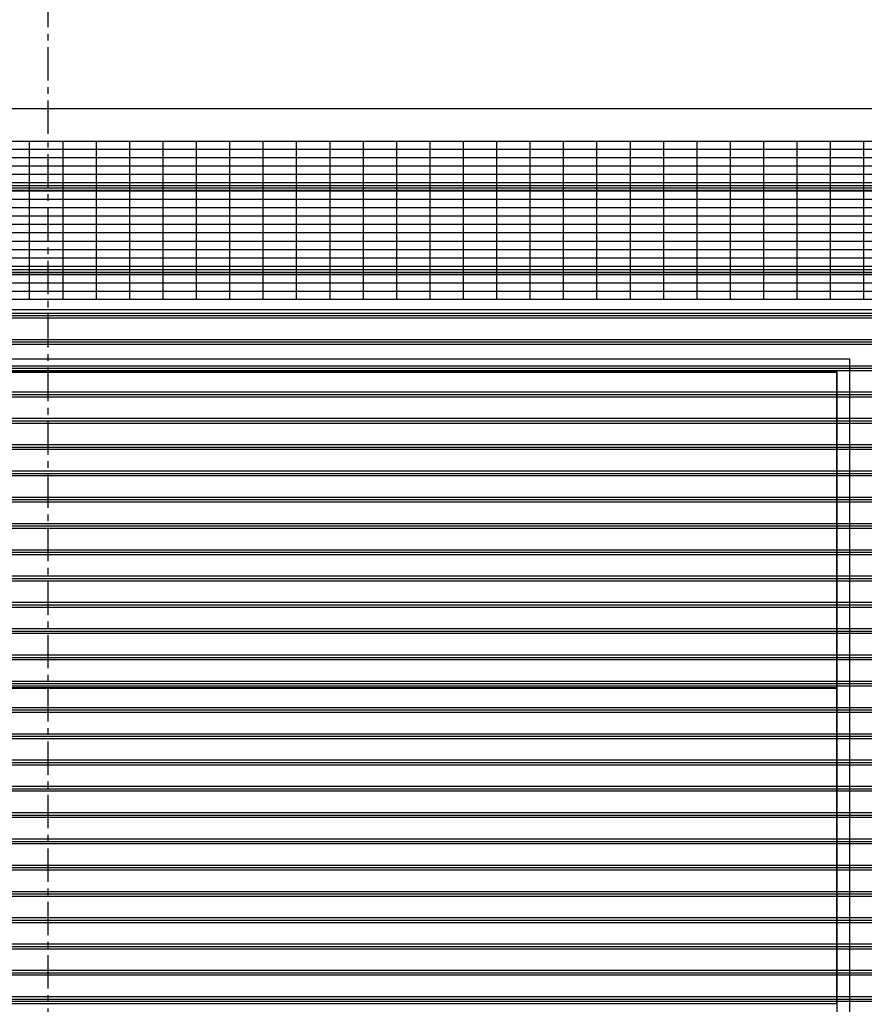
# Model space of a CAD drawing. Units: millimetres. Extents: x -825 to 6692, y 555 to 6949.
# Drawn here: x 2753 to 3556, y 4298 to 5235 of the extents above; entities that cross this region are included whole.
import ezdxf

# ---------------------------------------------------------------- set-up
doc = ezdxf.new("R2010")
doc.units = ezdxf.units.MM
doc.linetypes.add('CENTER', pattern=[50.8, 31.75, -6.35, 6.35, -6.35])
for name, color, linetype in [('GrandTheatre_Acoustic Wall Track', 2, 'Continuous'), ('GrandTheatre_Center Phantom Line', 1, 'CENTER'), ('GrandTheatre_Fly Bars', 250, 'Continuous'), ('GrandTheatre_Fly Bars (for Drafting)', 5, 'Continuous'), ('GrandTheatre_Gallery Main Stage 7F', 252, 'Continuous'), ('GrandTheatre_Gallery Main Stage 8F', 252, 'Continuous'), ('GrandTheatre_Grid 10F', 252, 'Continuous'), ('GrandTheatre_Playing Area Lifting Platform', 5, 'Continuous')]:
    doc.layers.add(name, color=color, linetype=linetype)
doc.layers.get('GrandTheatre_Grid 10F').off()

# ---------------------------------------------------------------- blocks, each defined once
blk = doc.blocks.new('GT大劇院_升降平台(平面)')
at = {"layer": 'GrandTheatre_Playing Area Lifting Platform', "color": 5}
for p, q in [((762.5, 1514.5), (-762.5, 1514.5)), ((762.5, 283), (762.5, 1514.5)), ((750.5, 1502.5), (-750.5, 1502.5)), ((750, 1502), (-750, 1502)), ((750, 1502), (750, 1202)), ((750.5, 300), (750.5, 1502.5)), ((750, 1202), (-750, 1202)), ((750, 1201.5), (-750, 1201.5)), ((750, 1201.5), (750, 901.5)), ((750, 901.5), (-750, 901.5))]:
    blk.add_line(p, q, dxfattribs=at)
blk = doc.blocks.new('GT大劇院_舞台區7F工作廊道')
at = {"layer": 'GrandTheatre_Gallery Main Stage 7F'}
h = blk.add_hatch(dxfattribs=at)
h.set_pattern_fill('GRATE', color=256, scale=10)
h.paths.add_polyline_path([(1180, 1571.5), (1180, 138.5), (1300, 138.5), (1300, 1721.5), (-1300, 1721.5), (-1300, 129.5), (-1180, 129.5), (-1180, 1571.5)])
for p, q in [((1300, 1721.5), (-1300, 1721.5)), ((1180, 1571.5), (-1180, 1571.5)), ((1170, 1561.5), (-1170, 1561.5))]:
    blk.add_line(p, q, dxfattribs=at)
blk = doc.blocks.new('GT大劇院_舞台區8F工作廊道')
at = {"layer": 'GrandTheatre_Gallery Main Stage 8F'}
h = blk.add_hatch(dxfattribs=at)
h.set_pattern_fill('GRATE', color=256, scale=10)
h.paths.add_polyline_path([(-1213, 1721.5), (-1213, 1705.5), (-1213, 1641.14), (-1277, 1641.15), (-1277, 1705.5), (-1277, 1721.5), (-1300, 1721.5), (-1300, 129.5), (-1180, 129.5), (-1180, 1571.5), (1180, 1571.5), (1180, 138.5), (1208.5, 138.5), (1208.5, 144.5), (1208.5, 208.86), (1272.5, 208.84), (1272.5, 144.5), (1272.5, 138.5), (1300, 138.5), (1300, 1721.5)])
for p, q in [((1300, 1721.5), (-1300, 1721.5)), ((1180, 1571.5), (-1180, 1571.5)), ((1170, 1561.5), (-1170, 1561.5))]:
    blk.add_line(p, q, dxfattribs=at)
blk = doc.blocks.new('GT大劇院_4F建築底圖')
at = {"layer": 'GrandTheatre_Center Phantom Line'}
blk.add_line((0, -100), (0, 3473.85), dxfattribs=at)
blk = doc.blocks.new('GT大劇院_隔音牆(平面)')
at = {"layer": 'GrandTheatre_Acoustic Wall Track'}
blk.add_line((-992, 1753), (1183, 1753), dxfattribs=at)
blk.add_line((-992, 1753), (1183, 1753), dxfattribs=at)
blk.add_line((-992, 1753), (1183, 1753), dxfattribs=at)
blk = doc.blocks.new('GT大劇院_吊桿_套圖用')
at = {"layer": 'GrandTheatre_Fly Bars (for Drafting)'}
blk.add_lwpolyline([(-1075, 0), (1075, 0)], dxfattribs=at)
blk = doc.blocks.new('GT大劇院_吊桿_套圖用_舞台區平面')
at = {"layer": 'GrandTheatre_Fly Bars (for Drafting)'}
for p in [(0, 1531), (0, 1506), (0, 1481), (0, 1456), (0, 1431), (0, 1406), (0, 1381), (0, 1356), (0, 1331), (0, 1306), (0, 1281), (0, 1256), (0, 1231), (0, 1206), (0, 1181), (0, 1156), (0, 1131), (0, 1106), (0, 1081), (0, 1056), (0, 1031), (0, 1006), (0, 981), (0, 956), (0, 931), (0, 906)]:
    blk.add_blockref('GT大劇院_吊桿_套圖用', p, dxfattribs=at)
blk = doc.blocks.new('*U60')
at = {"layer": 'GrandTheatre_Fly Bars'}
for p, q in [((-1075, 2.42), (1075, 2.42)), ((1075, -2.42), (-1075, -2.42))]:
    blk.add_line(p, q, dxfattribs=at)
blk = doc.blocks.new('GT大劇院_吊桿_舞台區(平面)_英文桿名')
at = {"layer": 'GrandTheatre_Fly Bars'}
for p in [(0, 1677.5), (0, 1597.5), (0, 1556), (0, 1531), (0, 1506), (0, 1481), (0, 1456), (0, 1431), (0, 1406), (0, 1381), (0, 1356), (0, 1331), (0, 1306), (0, 1281), (0, 1256), (0, 1231), (0, 1206), (0, 1181), (0, 1156), (0, 1131), (0, 1106), (0, 1081), (0, 1056), (0, 1031), (0, 1006), (0, 981), (0, 956), (0, 931), (0, 906)]:
    blk.add_blockref('*U60', p, dxfattribs=at)

msp = doc.modelspace()

# ---------------------------------------------------------------- block references
for name in ['GT大劇院_4F建築底圖', 'GT大劇院_吊桿_舞台區(平面)_英文桿名', 'GT大劇院_吊桿_套圖用_舞台區平面']:
    msp.add_blockref(name, (2780, 3397.45))
at = {"layer": 'GrandTheatre_Acoustic Wall Track'}
msp.add_blockref('GT大劇院_隔音牆(平面)', (2780, 3397.45), dxfattribs=at)
at = {"layer": 'GrandTheatre_Fly Bars (for Drafting)'}
for p in [(2780, 5074.95), (2780, 4994.95), (2780, 4953.45)]:
    msp.add_blockref('GT大劇院_吊桿_套圖用', p, dxfattribs=at)
at = {"layer": 'GrandTheatre_Gallery Main Stage 8F'}
msp.add_blockref('GT大劇院_舞台區8F工作廊道', (2780, 3397.45), dxfattribs=at)
at = {"layer": 'GrandTheatre_Grid 10F'}
msp.add_blockref('GT大劇院_舞台區7F工作廊道', (2780, 3397.45), dxfattribs=at)
at = {"layer": 'GrandTheatre_Playing Area Lifting Platform'}
msp.add_blockref('GT大劇院_升降平台(平面)', (2780, 3397.45), dxfattribs=at)

doc.saveas('drawing.dxf')
